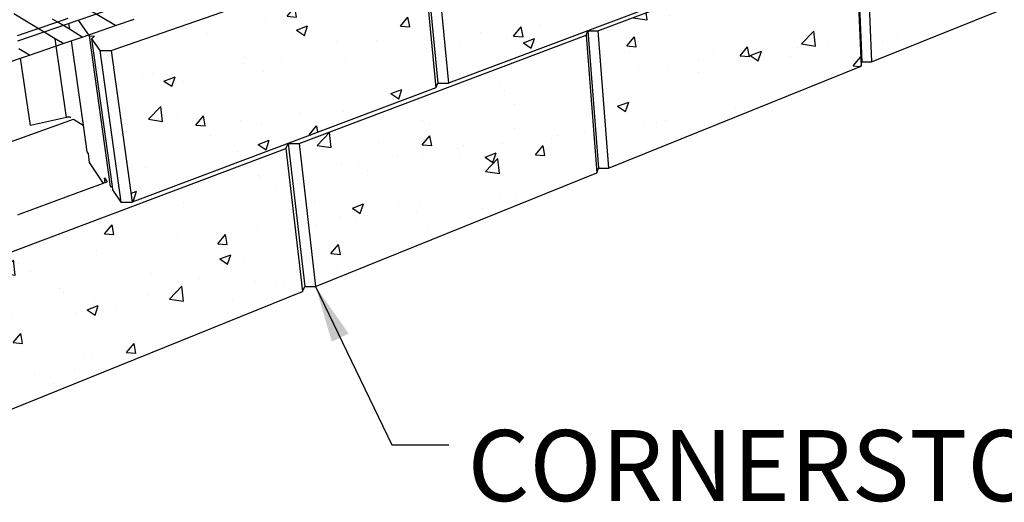
# Model space of a CAD drawing. Units: inches. Extents: x -701 to 4768, y -244 to 332.
# Drawn here: x 2238 to 2300, y -244 to -213 of the extents above; entities that cross this region are included whole.
import ezdxf

# ---------------------------------------------------------------- set-up
doc = ezdxf.new("R2010")
doc.units = ezdxf.units.IN
doc.header["$MEASUREMENT"] = 0
doc.layers.add('DIM', color=7, linetype='Continuous', lineweight=30)
doc.styles.add('DIM3-32', font='ROMANS.SHX', dxfattribs={"width": 0.9})
doc.styles.add('LEROY', font='times.ttf', dxfattribs={"height": 0.09375})
doc.dimstyles.new('1KNELSON$7', dxfattribs={"dimscale": 24, "dimtxt": 0.09375, "dimasz": 0.15, "dimexe": 0.05, "dimexo": 0.05, "dimgap": 0.05, "dimtad": 0, "dimdec": 4, "dimzin": 0, "dimdsep": 46, "dimlunit": 4, "dimtxsty": 'DIM3-32', "dimcen": 0, "dimclrd": 256, "dimclre": 256, "dimclrt": 256, "dimadec": 1, "dimazin": 0, "dimtp": 0.1, "dimtm": 0.1, "dimtfac": 0.71, "dimtdec": 4, "dimtofl": 0, "dimtmove": 0, "dimatfit": 3, "dimfxl": 1, "dimfrac": 2, "dimtolj": 1, "dimtzin": 0, "dimlwd": -1, "dimlwe": -1, "dimarcsym": 0})

msp = doc.modelspace()

# ---------------------------------------------------------------- hatches: boundary and pattern name
h = msp.add_hatch()
h.set_pattern_fill('AR-CONC', color=256, style=0)
h.set_pattern_definition([(50, (-123.454, -212.415), (7.172602, -0.627521), [0.75, -8.25]), (355, (-123.454, -212.415), (-1.387513, 7.521921), [0.6, -6.6]), (100.4514, (-122.856, -212.4675), (5.785094, 6.894395), [0.637402, -7.011421]), (46.1842, (-123.454, -210.415), (10.67241, -1.65519), [1.125, -12.375]), (96.6356, (-122.564, -210.553), (9.346627, 9.74118), [0.956103, -10.51713]), (351.1842, (-123.454, -210.415), (9.34662, 9.741186), [0.9, -9.9]), (21, (-122.454, -210.915), (5.96907, -4.026189), [0.75, -8.25]), (326, (-122.454, -210.915), (2.433153, 7.2515), [0.6, -6.6]), (71.4514, (-121.9564, -211.251), (8.402226, 3.225305), [0.637402, -7.011421]), (37.5, (-123.4539, -212.4152), (0.1215986, 3.3289385), [0, -6.52, 0, -6.7, 0, -6.625]), (7.5, (-123.454, -212.4152), (2.6306954, 3.944117), [0, -3.82, 0, -6.37, 0, -2.525]), (327.5, (-125.6839, -212.4152), (5.3382244, -0.2255487), [0, -2.5, 0, -7.8, 0, -10.35]), (317.5, (-126.684, -212.4152), (5.831862, 1.00105), [0, -3.25, 0, -5.18, 0, -7.35])])
h.paths.add_polyline_path([(2263.39388, -208.59729), (2243.71804, -215.4429), (2245.04162, -225.04801), (2264.29122, -217.80926)])
h.paths.add_polyline_path([(2281.75119, -202.21042), (2264.20057, -208.31663), (2265.0813, -217.51216), (2282.28719, -211.04193)])
h.paths.add_polyline_path([(2273.81215, -214.47718), (2255.62042, -221.33184), (2256.66732, -230.39445), (2274.49101, -223.19164)])
h.paths.add_polyline_path([(2254.78375, -221.6471), (2234.36219, -229.34197), (2235.88221, -238.79403), (2255.84839, -230.7254)])
h.paths.add_polyline_path([(2291.23289, -216.42599), (2290.86816, -208.05046), (2274.55996, -214.19541), (2275.22442, -222.89525)])
h.paths.add_polyline_path([(2298.22517, -196.4788), (2282.47309, -201.95926), (2282.99561, -210.77554), (2298.46686, -204.95762)])
h.paths.add_polyline_path([(2307.12835, -193.59087), (2307.14699, -193.37472), (2298.87498, -196.25272), (2299.10565, -204.71741), (2307.22046, -201.66586)])
h.paths.add_polyline_path([(2306.24335, -202.25707), (2291.54055, -207.7971), (2291.8935, -216.15903), (2306.35062, -210.31669)])
h.paths.add_polyline_path([(2321.09464, -198.88177), (2307.12835, -193.59087), (2307.22046, -201.66586), (2307.22299, -201.88794), (2320.96243, -207.50976)])
h.paths.add_polyline_path([(2312.9491, -204.77429), (2306.26358, -202.02569), (2306.37033, -210.07248), (2312.95187, -212.97238)])
h.paths.add_polyline_path([(2328.02026, -210.97047), (2313.54605, -205.01972), (2313.5395, -212.97497), (2313.53929, -213.23121), (2327.77015, -219.50149)])
h.paths.add_polyline_path([(2337.28267, -205.01434), (2321.73446, -199.12415), (2321.59132, -207.76708), (2336.85971, -214.0145)])
h.paths.add_polyline_path([(2337.99701, -205.28495), (2337.56053, -214.30126), (2354.62812, -221.28486), (2355.41203, -211.88235)])
h.paths.add_polyline_path([(2344.8191, -217.87694), (2328.68376, -211.24326), (2328.42194, -219.78868), (2344.257, -226.76579)])
h.paths.add_polyline_path([(2363.66076, -225.62328), (2345.56094, -218.18194), (2344.98433, -227.08627), (2362.71105, -234.89687)])
h.paths.add_polyline_path([(2375.85423, -219.62653), (2356.21472, -212.18643), (2355.41396, -221.60641), (2374.61866, -229.46447)])
h.paths.add_polyline_path([(2364.49568, -225.96654), (2363.52788, -235.25677), (2383.50674, -244.05969), (2384.94199, -234.37259)])

# ---------------------------------------------------------------- linework, layer by layer
for p, q in [((2263.52021, -208.31374), (2264.41316, -217.5091)), ((2264.20057, -208.31663), (2265.0813, -217.51216)), ((2274.55996, -214.19541), (2290.86816, -208.05046)), ((2290.86816, -208.05046), (2291.23289, -216.42599)), ((2290.92292, -207.7945), (2291.28597, -216.15628)), ((2291.54055, -207.7971), (2291.8935, -216.15903)), ((2243.71804, -215.4429), (2263.39388, -208.59729)), ((2263.39388, -208.59729), (2264.29122, -217.80926)), ((2291.8935, -216.15903), (2306.35062, -210.31669)), ((2282.28719, -211.04193), (2265.0813, -217.51216)), ((2243.99228, -213.86551), (2241.29313, -212.27241)), ((2241.61829, -213.52404), (2245.21372, -212.29949)), ((2240.17412, -214.7012), (2237.54525, -213.11001)), ((2240.31875, -213.63868), (2237.75432, -214.50976)), ((2237.80127, -214.82407), (2241.01634, -213.72906)), ((2240.29874, -213.63451), (2239.99337, -213.45137)), ((2241.06873, -214.09628), (2240.29874, -213.63451)), ((2240.97179, -213.41685), (2240.31875, -213.63868)), ((2241.01634, -213.72906), (2241.61829, -213.52404)), ((2241.01634, -213.72906), (2241.06873, -214.09628)), ((2241.61829, -213.52404), (2242.32329, -214.50353)), ((2241.88941, -214.58846), (2243.99228, -213.86551)), ((2243.99228, -213.86551), (2245.18296, -213.45617)), ((2241.88941, -214.58846), (2241.06873, -214.09628)), ((2242.32329, -214.50353), (2243.66351, -224.05559)), ((2242.32329, -214.50353), (2242.66189, -214.54232)), ((2242.66189, -214.54232), (2242.47201, -214.71016)), ((2255.62042, -221.33184), (2273.81215, -214.47718)), ((2273.81215, -214.47718), (2273.90905, -214.19251)), ((2273.81215, -214.47718), (2274.49101, -223.19164)), ((2273.90905, -214.19251), (2274.58471, -222.89221)), ((2273.90905, -214.19251), (2274.55996, -214.19541)), ((2274.55996, -214.19541), (2275.22442, -222.89525)), ((2238.53466, -215.74179), (2240.67667, -215.00538)), ((2240.89447, -219.68203), (2240.17412, -214.7012)), ((2240.47901, -214.88574), (2240.17412, -214.7012)), ((2240.50021, -214.89858), (2240.47901, -214.88574)), ((2240.67667, -215.00538), (2240.50021, -214.89858)), ((2240.67667, -215.00538), (2241.17405, -214.83439)), ((2241.17405, -214.83439), (2241.88941, -214.58846)), ((2241.17405, -214.83439), (2241.9353, -220.16988)), ((2242.47201, -214.71016), (2242.99707, -215.43965)), ((2242.47201, -214.71016), (2243.78309, -224.07033)), ((2238.53466, -215.74179), (2237.87799, -215.33777)), ((2237.96747, -215.93679), (2238.53466, -215.74179)), ((2242.99707, -215.43965), (2244.33437, -225.04458)), ((2242.99707, -215.43965), (2243.71804, -215.4429)), ((2243.71804, -215.4429), (2245.04162, -225.04801)), ((2237.29924, -216.16652), (2237.96747, -215.93679)), ((2238.60364, -220.19603), (2237.96747, -215.93679)), ((2275.22442, -222.89525), (2291.23289, -216.42599)), ((2291.23289, -216.42599), (2291.28597, -216.15628)), ((2291.28597, -216.15628), (2291.8935, -216.15903)), ((2264.29122, -217.80926), (2264.41316, -217.5091)), ((2264.41316, -217.5091), (2265.0813, -217.51216)), ((2264.29122, -217.80926), (2245.04162, -225.04801)), ((2234.33502, -222.30082), (2241.33844, -219.79592)), ((2240.89447, -219.68203), (2238.60364, -220.19603)), ((2240.92837, -219.67542), (2240.89447, -219.68203)), ((2240.96288, -219.67067), (2240.92837, -219.67542)), ((2240.9974, -219.66784), (2240.96288, -219.67067)), ((2241.03133, -219.667), (2240.9974, -219.66784)), ((2241.06411, -219.66816), (2241.03133, -219.667)), ((2241.09517, -219.67128), (2241.06411, -219.66816)), ((2241.12399, -219.67633), (2241.09517, -219.67128)), ((2241.15006, -219.68322), (2241.12399, -219.67633)), ((2241.17134, -219.69122), (2241.15006, -219.68322)), ((2241.33844, -219.79592), (2241.9353, -220.16988)), ((2241.9353, -220.16988), (2242.17705, -221.86424)), ((2254.78375, -221.6471), (2254.93244, -221.3286)), ((2254.93244, -221.3286), (2255.99184, -230.39105)), ((2254.93244, -221.3286), (2255.62042, -221.33184)), ((2255.62042, -221.33184), (2256.66732, -230.39445)), ((2234.36219, -229.34197), (2254.78375, -221.6471)), ((2242.17705, -221.86424), (2242.25102, -221.97329)), ((2242.25102, -221.97329), (2242.33347, -222.55161)), ((2254.78375, -221.6471), (2255.84839, -230.7254)), ((2242.33347, -222.55161), (2243.22041, -223.86369)), ((2256.66732, -230.39445), (2274.49101, -223.19164)), ((2274.49101, -223.19164), (2274.58471, -222.89221)), ((2274.58471, -222.89221), (2275.22442, -222.89525)), ((2243.22041, -223.86369), (2241.98891, -224.32039)), ((2243.23218, -223.85932), (2243.22041, -223.86369)), ((2243.24047, -223.83578), (2243.23218, -223.85932)), ((2243.24624, -223.85411), (2243.23218, -223.85932)), ((2243.24047, -223.83578), (2243.24624, -223.85411)), ((2243.33927, -223.81961), (2243.24624, -223.85411)), ((2243.33927, -223.81961), (2243.29623, -223.51414)), ((2243.29623, -223.51414), (2243.47044, -223.77097)), ((2243.47044, -223.77097), (2243.33927, -223.81961)), ((2241.98891, -224.32039), (2237.98743, -225.80434)), ((2243.66351, -224.05559), (2243.78309, -224.07033)), ((2243.78309, -224.07033), (2243.8116, -224.27392)), ((2243.8116, -224.27392), (2244.33437, -225.04458)), ((2244.33437, -225.04458), (2245.04162, -225.04801)), ((2237.98743, -225.80434), (2237.78969, -225.8689)), ((2235.88221, -238.79403), (2255.84839, -230.7254)), ((2255.84839, -230.7254), (2255.99184, -230.39105)), ((2255.99184, -230.39105), (2256.66732, -230.39445))]:
    msp.add_line(p, q)

# ---------------------------------------------------------------- texts
at = {"layer": 'DIM', "insert": (2266.3053, -239.49754), "char_height": 4.5, "attachment_point": 1, "style": 'LEROY'}
msp.add_mtext('\\A1;CORNERSTONE STRAIGHT FACE', dxfattribs=at)

# ---------------------------------------------------------------- leaders
at = {"layer": 'DIM', "annotation_type": 0, "has_hookline": 1, "hookline_direction": 0, "text_width": 101.12833}
msp.add_leader([(2256.66732, -230.39445), (2261.5053, -240.43504), (2265.1053, -240.43504)], dimstyle='1KNELSON$7', override={"dimgap": 0.05, "dimtad": 0}, dxfattribs=at)

doc.saveas('drawing.dxf')
